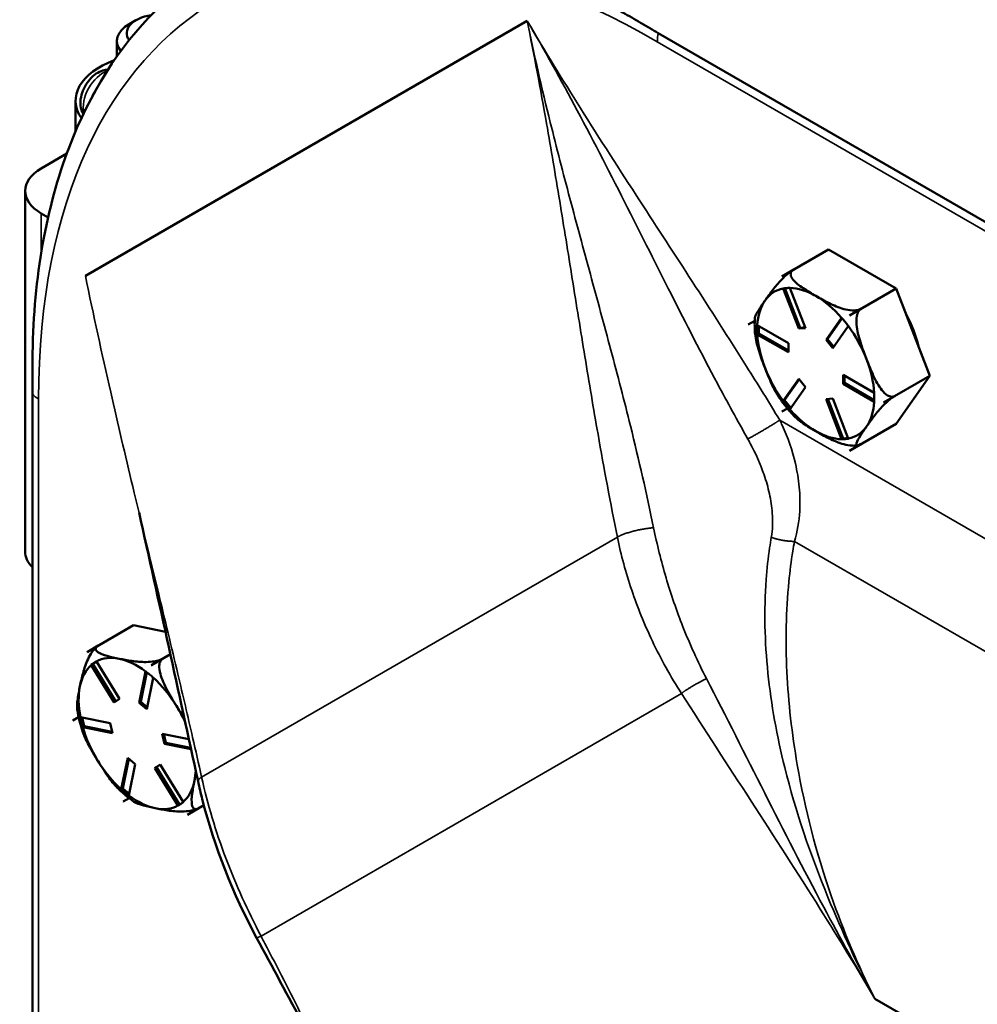
# Model space of a CAD drawing. Units: inches. Extents: x 1 to 162, y 1 to 125.
# Drawn here: x 136 to 140, y 116 to 119 of the extents above; entities that cross this region are included whole.
import ezdxf

# ---------------------------------------------------------------- set-up
doc = ezdxf.new("R2010")
doc.units = ezdxf.units.IN
doc.header["$LTSCALE"] = 7.407407
doc.header["$MEASUREMENT"] = 0
doc.layers.add('Visible (ANSI)', color=7, linetype='Continuous', lineweight=50)
doc.layers.add('Visible Narrow (ANSI)', color=7, linetype='Continuous', lineweight=35)

msp = doc.modelspace()

# ---------------------------------------------------------------- linework, layer by layer
at = {"layer": 'Visible (ANSI)'}
for p, q in [((136.563, 118.1362), (138.0445, 118.9916)), ((136.7325, 118.9933), (136.7094, 118.9799)), ((148.1346, 113.3783), (138.484, 118.95)), ((136.6687, 118.8719), (136.6687, 118.9232)), ((136.5298, 118.7231), (136.5298, 118.6204)), ((136.5003, 118.5457), (136.4147, 118.4963)), ((136.3605, 118.4207), (136.3605, 117.2111)), ((136.4147, 118.3451), (136.4377, 118.3318)), ((138.8991, 118.1337), (139.0552, 118.2239)), ((139.282, 118.0929), (139.0552, 118.2239)), ((138.8991, 118.1337), (138.9373, 118.1558)), ((138.8991, 118.1337), (138.8991, 118.1337)), ((138.8991, 118.1337), (138.8991, 118.1337)), ((138.9553, 117.9586), (138.9031, 118.093)), ((138.9091, 118.0941), (138.9605, 117.9616)), ((138.9258, 118.095), (138.978, 117.9606)), ((139.1259, 118.0028), (139.282, 118.0929)), ((139.3954, 117.8006), (139.282, 118.0929)), ((139.1259, 118.0028), (139.1641, 118.0248)), ((139.164, 118.0248), (139.1259, 118.0028)), ((138.7857, 117.9724), (138.8079, 117.9853)), ((138.8079, 117.9852), (138.7857, 117.9724)), ((139.047, 117.9208), (139.0991, 117.995)), ((139.1011, 117.9933), (139.0522, 117.9238)), ((139.1259, 118.0028), (139.1259, 118.0028)), ((139.1259, 118.0028), (139.1259, 118.0028)), ((138.7857, 117.9724), (138.7857, 117.9724)), ((138.7857, 117.9724), (138.7857, 117.9724)), ((138.8162, 117.9398), (138.8213, 117.9428)), ((138.8165, 117.9697), (138.9208, 117.9095)), ((138.8213, 117.967), (138.8213, 117.9428)), ((138.8213, 117.9428), (138.9208, 117.8853)), ((138.9553, 117.9586), (138.9605, 117.9616)), ((138.978, 117.9606), (138.9553, 117.9586)), ((138.9605, 117.9616), (138.977, 117.9631)), ((139.1218, 117.9668), (139.0696, 117.8926)), ((138.9208, 117.8793), (138.8165, 117.9395)), ((138.9208, 117.9095), (138.9208, 117.8793)), ((139.047, 117.9208), (139.0522, 117.9238)), ((139.0696, 117.8926), (139.047, 117.9208)), ((139.0522, 117.9238), (139.0732, 117.8976)), ((138.9031, 117.7162), (138.9553, 117.7904)), ((138.957, 117.7883), (138.9082, 117.7189)), ((138.9553, 117.7904), (138.978, 117.7622)), ((139.1041, 117.8037), (139.2085, 117.7434)), ((139.1041, 117.7734), (139.1041, 117.8037)), ((139.1094, 117.8006), (139.1094, 117.7764)), ((139.2393, 117.7105), (139.3954, 117.8006)), ((139.282, 117.6393), (139.3954, 117.8006)), ((138.978, 117.7622), (138.9258, 117.6879)), ((139.1041, 117.7734), (139.1094, 117.7764)), ((139.2085, 117.7132), (139.1041, 117.7734)), ((139.1094, 117.7764), (139.2089, 117.719)), ((136.3849, 117.7381), (136.3849, 96.9176)), ((138.903, 117.7159), (138.9082, 117.7189)), ((138.9082, 117.7189), (138.9292, 117.6927)), ((139.047, 117.7223), (139.0696, 117.7244)), ((139.0991, 117.5879), (139.047, 117.7223)), ((139.0532, 117.7229), (139.1046, 117.5904)), ((139.0696, 117.7244), (139.1218, 117.5899)), ((139.2393, 117.7105), (139.2774, 117.7326)), ((139.2774, 117.7326), (139.2393, 117.7105)), ((139.2393, 117.7105), (139.2393, 117.7105)), ((139.2393, 117.7105), (139.2393, 117.7105)), ((138.9174, 117.6907), (138.8991, 117.6801)), ((138.8991, 117.6801), (138.9174, 117.6907)), ((138.8991, 117.6801), (138.8991, 117.6801)), ((138.8991, 117.6801), (138.8991, 117.6801)), ((139.1259, 117.5492), (139.282, 117.6393)), ((139.0994, 117.5874), (139.1046, 117.5904)), ((139.1046, 117.5904), (139.1211, 117.5918)), ((139.1641, 117.5712), (139.1259, 117.5492)), ((139.1259, 117.5492), (139.1631, 117.5707)), ((139.1259, 117.5492), (139.1259, 117.5492)), ((139.1259, 117.5492), (139.1259, 117.5492)), ((136.5682, 116.8733), (136.7243, 116.9634)), ((136.8313, 116.9417), (136.7243, 116.9634)), ((136.5682, 116.8733), (136.6064, 116.8954)), ((136.6061, 116.8952), (136.5682, 116.8733)), ((136.5682, 116.8733), (136.5682, 116.8733)), ((136.5682, 116.8733), (136.5682, 116.8733)), ((136.784, 116.8295), (136.8479, 116.8664)), ((136.5821, 116.8307), (136.5872, 116.8337)), ((136.6598, 116.7047), (136.5823, 116.8301)), ((136.5998, 116.8425), (136.5872, 116.8337)), ((136.5872, 116.8337), (136.6647, 116.7082)), ((136.5999, 116.8424), (136.6773, 116.717)), ((136.8221, 116.8515), (136.7839, 116.8295)), ((136.7839, 116.8295), (136.784, 116.8295)), ((136.784, 116.8295), (136.8222, 116.8515)), ((136.784, 116.8295), (136.784, 116.8295)), ((136.743, 116.7037), (136.7647, 116.8089)), ((136.7688, 116.8062), (136.7482, 116.7067)), ((136.7903, 116.7878), (136.7686, 116.6826)), ((136.6773, 116.717), (136.6598, 116.7047)), ((136.743, 116.7037), (136.7482, 116.7067)), ((136.7686, 116.6826), (136.743, 116.7037)), ((136.7482, 116.7067), (136.7699, 116.6889)), ((136.5403, 116.6557), (136.5209, 116.6445)), ((136.5209, 116.6445), (136.5402, 116.6557)), ((136.5462, 116.6553), (136.6454, 116.6351)), ((136.552, 116.6541), (136.5591, 116.625)), ((136.5209, 116.6445), (136.5209, 116.6445)), ((136.5209, 116.6445), (136.5209, 116.6445)), ((136.5539, 116.622), (136.5591, 116.625)), ((136.6535, 116.6017), (136.5542, 116.6219)), ((136.5591, 116.625), (136.6524, 116.606)), ((136.6454, 116.6351), (136.6535, 116.6017)), ((136.8198, 116.5997), (136.9102, 116.5813)), ((136.8279, 116.5663), (136.8198, 116.5997)), ((136.8261, 116.5984), (136.8331, 116.5693)), ((136.8279, 116.5663), (136.8331, 116.5693)), ((136.9174, 116.5481), (136.8279, 116.5663)), ((136.8331, 116.5693), (136.9165, 116.5523)), ((136.6829, 116.4135), (136.7047, 116.5188)), ((136.7086, 116.5155), (136.6881, 116.4161)), ((136.7047, 116.5188), (136.7303, 116.4977)), ((136.7303, 116.4977), (136.7085, 116.3924)), ((136.7959, 116.4843), (136.8135, 116.4967)), ((136.8138, 116.4962), (136.8012, 116.4874)), ((136.8135, 116.4967), (136.8909, 116.3713)), ((136.7959, 116.4843), (136.8012, 116.4874)), ((136.8734, 116.3589), (136.7959, 116.4843)), ((136.8012, 116.4874), (136.8787, 116.3619)), ((136.6829, 116.4132), (136.6881, 116.4161)), ((136.6881, 116.4161), (136.7097, 116.3983)), ((136.6893, 116.3719), (136.7094, 116.3835)), ((136.7094, 116.3835), (136.6893, 116.3719)), ((136.6893, 116.3719), (136.6893, 116.3719)), ((136.6893, 116.3719), (136.6893, 116.3719)), ((136.9051, 116.3281), (136.9601, 116.3598)), ((136.9432, 116.3501), (136.9051, 116.3281)), ((136.9051, 116.3281), (136.9051, 116.3281)), ((136.9051, 116.3281), (136.9051, 116.3281)), ((139.2108, 115.7109), (140.7694, 114.8111))]:
    msp.add_line(p, q, dxfattribs=at)
for centre, major_axis, start_param, end_param in [((136.8076, 118.9499), (-0.1062, 0), 4.945967, 6.678072), ((136.8076, 118.9232), (-0.1389, 0), 5.497787, 6.715438), ((136.8076, 118.7231), (-0.2778, 0), 5.274394, 6.65953), ((136.5457, 118.4207), (-0.1852, 0), 5.497787, 7.068583), ((139.0125, 117.8415), (-0.1604, 0.2778), 6.021335, 6.021437), ((139.0125, 117.8415), (-0.1389, 0.2406), 6.088102, 6.544985), ((139.0125, 117.8415), (-0.1389, 0.2406), 5.497787, 5.95467), ((139.0125, 117.8415), (-0.1389, 0.2406), 0.261799, 0.718682), ((139.0125, 117.8415), (-0.1389, 0.2406), 5.040905, 5.497787), ((139.0125, 117.8415), (0.1604, -0.2778), 1.832545, 1.832647), ((139.1817, 117.9391), (-0.1296, 0.2245), 4.22142, 4.679759), ((139.0125, 117.8415), (-0.1604, 0.2778), 0.785347, 0.785449), ((139.0125, 117.8415), (-0.1389, 0.2406), 4.45059, 4.907472), ((139.0125, 117.8415), (0.1389, -0.2406), 3.993707, 4.45059), ((139.0125, 117.8415), (-0.1389, 0.2406), 3.993707, 4.45059), ((139.0125, 117.8415), (0.1389, -0.2406), 4.45059, 4.907472), ((139.0125, 117.8415), (0.1389, -0.2406), 0.261799, 0.718682), ((139.0125, 117.8415), (0.1604, -0.2778), 0.785347, 0.785449), ((139.0125, 117.8415), (-0.1604, 0.2778), 1.832545, 1.832647), ((139.0125, 117.8415), (0.1389, -0.2406), 5.040905, 5.497787), ((139.0125, 117.8415), (0.1389, -0.2406), 5.497787, 5.95467), ((139.0125, 117.8415), (0.1389, -0.2406), 6.088102, 6.544985), ((139.0125, 117.8415), (0.1604, -0.2778), 6.021335, 6.021437), ((136.5457, 117.2111), (-0.1852, 0), 0, 0.51917), ((136.7366, 116.6007), (-0.1604, 0.2778), 0.05153, 0.051632), ((136.7366, 116.6007), (-0.1389, 0.2406), 5.811167, 6.26805), ((136.7366, 116.6007), (-0.1389, 0.2406), 0.118297, 0.57518), ((136.7366, 116.6007), (-0.1389, 0.2406), 5.354285, 5.811167), ((136.7366, 116.6007), (0.1604, -0.2778), 2.145925, 2.146027), ((136.7366, 116.6007), (-0.1389, 0.2406), 4.76397, 5.220852), ((136.7366, 116.6007), (0.1389, -0.2406), 3.716772, 4.173655), ((136.7366, 116.6007), (-0.1389, 0.2406), 4.532125, 4.76397), ((136.7366, 116.6007), (-0.1604, 0.2778), 1.098728, 1.098829), ((136.7366, 116.6007), (0.1389, -0.2406), 4.307087, 4.76397), ((136.7366, 116.6007), (0.1389, -0.2406), 4.76397, 5.220852), ((136.7366, 116.6007), (-0.1389, 0.2406), 3.716772, 3.880529), ((136.7366, 116.6007), (0.1389, -0.2406), 0.118297, 0.57518), ((136.7366, 116.6007), (0.1389, -0.2406), 5.354285, 5.811167), ((136.7366, 116.6007), (-0.1604, 0.2778), 2.145925, 2.146027), ((136.7366, 116.6007), (0.1389, -0.2406), 5.811167, 6.26805), ((136.7366, 116.6007), (0.1604, -0.2778), 0.05153, 0.051632)]:
    msp.add_ellipse(centre, major_axis=major_axis, ratio=0.57735, start_param=start_param, end_param=end_param, dxfattribs=at)
for points, knots in [([(138.3657, 119.0194), (138.2112, 119.1116), (138.0581, 119.1825), (137.6799, 119.3034), (137.4638, 119.3207), (137.177, 119.2599), (137.0909, 119.228), (136.9337, 119.1414), (136.8623, 119.0879), (136.6762, 118.9048), (136.5781, 118.7501), (136.4312, 118.3649), (136.3893, 118.1312), (136.3858, 117.8763)], [-15.696192, -15.696192, -15.696192, -15.696192, -13.406665, -13.406665, -9.888173, -9.888173, -8.250672, -8.250672, -6.685574, -6.685574, -3.773308, -3.773308, -0.579277, -0.579277, -0.579277, -0.579277]), ([(138.484, 118.95), (138.4748, 118.9553), (138.4657, 118.9607), (138.446, 118.9721), (138.4355, 118.9782), (138.4053, 118.9959), (138.3853, 119.0077), (138.3657, 119.0194)], [-0.6268296, -0.6268296, -0.6268296, -0.6268296, -0.4931293, -0.4931293, -0.3392063, -0.3392063, -0.049898, -0.049898, -0.049898, -0.049898]), ([(136.6387, 118.8275), (136.6327, 118.8273), (136.6269, 118.8263), (136.6134, 118.8222), (136.6061, 118.8185), (136.5912, 118.8085), (136.584, 118.8019), (136.5711, 118.7869), (136.5654, 118.7786), (136.556, 118.7611), (136.5523, 118.7518), (136.5472, 118.7328), (136.5458, 118.7231), (136.5463, 118.7038), (136.548, 118.6943), (136.5533, 118.6828), (136.5545, 118.6805), (136.5559, 118.6783)], [4.26429, 4.26429, 4.26429, 4.26429, 4.477774, 4.477774, 4.796547, 4.796547, 5.174024, 5.174024, 5.554358, 5.554358, 5.93127, 5.93127, 6.313422, 6.313422, 6.67837, 6.67837, 6.770055, 6.770055, 6.770055, 6.770055]), ([(138.8424, 118.0531), (138.8492, 118.0627), (138.8568, 118.0735), (138.8739, 118.0957), (138.8832, 118.1073), (138.8995, 118.1247), (138.9065, 118.1317), (138.9173, 118.1413), (138.9225, 118.1456), (138.9299, 118.1511), (138.9334, 118.1535), (138.9363, 118.1552)], [1.1821674, 1.1821674, 1.1821674, 1.1821674, 1.3795616, 1.3795616, 1.5769558, 1.5769558, 1.6715101, 1.6715101, 1.7294018, 1.7294018, 1.7687145, 1.7687145, 1.7687145, 1.7687145]), ([(138.9373, 118.1558), (138.9342, 118.154), (138.9316, 118.1515), (138.9284, 118.1461), (138.928, 118.1422), (138.9292, 118.1337), (138.9327, 118.1276), (138.9447, 118.1128), (138.9571, 118.1032), (138.9842, 118.0848), (138.9989, 118.0761), (139.0125, 118.0683)], [0.5910837, 0.5910837, 0.5910837, 0.5910837, 0.634933, 0.634933, 0.6928248, 0.6928248, 0.787379, 0.787379, 0.9847732, 0.9847732, 1.1821674, 1.1821674, 1.1821674, 1.1821674]), ([(138.8086, 117.995), (138.8086, 117.9959), (138.8088, 117.9968), (138.8108, 118.0042), (138.816, 118.0134), (138.8284, 118.033), (138.8356, 118.0434), (138.8424, 118.0531)], [0.7565488, 0.7565488, 0.7565488, 0.7565488, 0.787379, 0.787379, 0.9847732, 0.9847732, 1.1821674, 1.1821674, 1.1821674, 1.1821674]), ([(139.0125, 118.0683), (139.026, 118.0604), (139.0412, 118.052), (139.0729, 118.0363), (139.0896, 118.0291), (139.1153, 118.0222), (139.1258, 118.0202), (139.1405, 118.0195), (139.1473, 118.0198), (139.1566, 118.0216), (139.161, 118.0231), (139.164, 118.0248)], [1.1821674, 1.1821674, 1.1821674, 1.1821674, 1.3795616, 1.3795616, 1.5769558, 1.5769558, 1.6715101, 1.6715101, 1.7294018, 1.7294018, 1.7732511, 1.7732511, 1.7732511, 1.7732511]), ([(139.1641, 118.0248), (139.161, 118.0231), (139.158, 118.0199), (139.1533, 118.0123), (139.1512, 118.0062), (139.1485, 117.992), (139.1485, 117.981), (139.151, 117.9527), (139.1562, 117.9328), (139.1686, 117.8935), (139.1758, 117.8741), (139.1826, 117.8567)], [0.5910837, 0.5910837, 0.5910837, 0.5910837, 0.634933, 0.634933, 0.6928248, 0.6928248, 0.787379, 0.787379, 0.9847732, 0.9847732, 1.1821674, 1.1821674, 1.1821674, 1.1821674]), ([(138.8085, 117.9949), (138.8082, 117.9914), (138.808, 117.9878), (138.8077, 117.9807), (138.8076, 117.9771), (138.8076, 117.9698), (138.8077, 117.9662), (138.8079, 117.9589), (138.808, 117.9552), (138.8085, 117.9479), (138.8088, 117.9442), (138.8092, 117.9405)], [2.5297386, 2.5297386, 2.5297386, 2.5297386, 2.5708172, 2.5708172, 2.6118958, 2.6118958, 2.6529744, 2.6529744, 2.694053, 2.694053, 2.7351316, 2.7351316, 2.7351316, 2.7351316]), ([(138.8424, 117.8263), (138.8356, 117.8438), (138.8284, 117.8631), (138.8161, 117.902), (138.811, 117.9216), (138.8092, 117.9405)], [1.1821674, 1.1821674, 1.1821674, 1.1821674, 1.3795616, 1.3795616, 1.5736124, 1.5736124, 1.5736124, 1.5736124]), ([(136.3858, 117.8763), (136.3857, 117.8672), (136.3856, 117.8581), (136.3852, 117.8274), (136.3851, 117.8054), (136.3849, 117.7686), (136.3849, 117.7533), (136.3849, 117.7381)], [-0.5761679, -0.5761679, -0.5761679, -0.5761679, -0.4630168, -0.4630168, -0.1910313, -0.1910313, 0, 0, 0, 0]), ([(139.1826, 117.8567), (139.1894, 117.8392), (139.197, 117.8201), (139.2141, 117.7835), (139.2234, 117.766), (139.2398, 117.7457), (139.2467, 117.7387), (139.2575, 117.7323), (139.2627, 117.7303), (139.2705, 117.73), (139.2744, 117.7308), (139.2774, 117.7326)], [1.1821674, 1.1821674, 1.1821674, 1.1821674, 1.3795616, 1.3795616, 1.5769558, 1.5769558, 1.6715101, 1.6715101, 1.7294018, 1.7294018, 1.7732511, 1.7732511, 1.7732511, 1.7732511]), ([(138.8862, 117.733), (138.8786, 117.7445), (138.8717, 117.7577), (138.8568, 117.7897), (138.8492, 117.8088), (138.8424, 117.8263)], [0.8373637, 0.8373637, 0.8373637, 0.8373637, 0.9847732, 0.9847732, 1.1821674, 1.1821674, 1.1821674, 1.1821674]), ([(138.8862, 117.733), (138.8895, 117.728), (138.8929, 117.7231), (138.8998, 117.7134), (138.9033, 117.7086), (138.9105, 117.6993), (138.9142, 117.6947), (138.9216, 117.6856), (138.9254, 117.6812), (138.9332, 117.6725), (138.9371, 117.6682), (138.9411, 117.6641)], [3.5071904, 3.5071904, 3.5071904, 3.5071904, 3.5675029, 3.5675029, 3.6278153, 3.6278153, 3.6881278, 3.6881278, 3.7484403, 3.7484403, 3.8087527, 3.8087527, 3.8087527, 3.8087527]), ([(139.2774, 117.7326), (139.2744, 117.7308), (139.2705, 117.7282), (139.2627, 117.7223), (139.2575, 117.718), (139.2467, 117.7084), (139.2398, 117.7015), (139.2234, 117.6841), (139.2141, 117.6725), (139.197, 117.6502), (139.1894, 117.6395), (139.1826, 117.6299)], [0.5910837, 0.5910837, 0.5910837, 0.5910837, 0.634933, 0.634933, 0.6928248, 0.6928248, 0.787379, 0.787379, 0.9847732, 0.9847732, 1.1821674, 1.1821674, 1.1821674, 1.1821674]), ([(139.0125, 117.6147), (138.9989, 117.6225), (138.9842, 117.6312), (138.9594, 117.648), (138.949, 117.6559), (138.9411, 117.6641)], [1.1821674, 1.1821674, 1.1821674, 1.1821674, 1.3795616, 1.3795616, 1.542985, 1.542985, 1.542985, 1.542985]), ([(139.144, 117.5662), (139.1409, 117.566), (139.1378, 117.566), (139.1258, 117.5666), (139.1153, 117.5686), (139.0896, 117.5755), (139.0729, 117.5827), (139.0412, 117.5984), (139.026, 117.6068), (139.0125, 117.6147)], [0.6633872, 0.6633872, 0.6633872, 0.6633872, 0.6928248, 0.6928248, 0.787379, 0.787379, 0.9847732, 0.9847732, 1.1821674, 1.1821674, 1.1821674, 1.1821674]), ([(139.1826, 117.6299), (139.1758, 117.6202), (139.1686, 117.6097), (139.1562, 117.5901), (139.151, 117.581), (139.1485, 117.5716), (139.1485, 117.5686), (139.1512, 117.5668), (139.1533, 117.5667), (139.158, 117.5681), (139.161, 117.5695), (139.1641, 117.5712)], [1.1821674, 1.1821674, 1.1821674, 1.1821674, 1.3795616, 1.3795616, 1.5769558, 1.5769558, 1.6715101, 1.6715101, 1.7294018, 1.7294018, 1.7732511, 1.7732511, 1.7732511, 1.7732511]), ([(139.144, 117.5661), (139.1447, 117.5662), (139.1453, 117.5662), (139.1466, 117.5663), (139.1472, 117.5664), (139.1485, 117.5665), (139.1491, 117.5665), (139.1503, 117.5666), (139.151, 117.5667), (139.1522, 117.5668), (139.1529, 117.5669), (139.1535, 117.567)], [4.69069025, 4.69069025, 4.69069025, 4.69069025, 4.69836056, 4.69836056, 4.70603087, 4.70603087, 4.71370117, 4.71370117, 4.72137148, 4.72137148, 4.72904179, 4.72904179, 4.72904179, 4.72904179]), ([(136.5445, 116.7589), (136.5474, 116.7726), (136.5507, 116.7878), (136.5592, 116.8188), (136.5643, 116.8347), (136.5751, 116.8577), (136.5801, 116.8667), (136.5885, 116.8787), (136.5928, 116.884), (136.5988, 116.8898), (136.6012, 116.8918), (136.6034, 116.8934)], [1.1821674, 1.1821674, 1.1821674, 1.1821674, 1.3795616, 1.3795616, 1.5769558, 1.5769558, 1.6715101, 1.6715101, 1.7294018, 1.7294018, 1.7597186, 1.7597186, 1.7597186, 1.7597186]), ([(136.6064, 116.8954), (136.6034, 116.8936), (136.6007, 116.8914), (136.5974, 116.8872), (136.5967, 116.8845), (136.5976, 116.8791), (136.6008, 116.8757), (136.6118, 116.8681), (136.6235, 116.8641), (136.6492, 116.857), (136.6632, 116.854), (136.6761, 116.8514)], [0.5910837, 0.5910837, 0.5910837, 0.5910837, 0.634933, 0.634933, 0.6928248, 0.6928248, 0.787379, 0.787379, 0.9847732, 0.9847732, 1.1821674, 1.1821674, 1.1821674, 1.1821674]), ([(136.6038, 116.8937), (136.6038, 116.8937), (136.6037, 116.8937), (136.6037, 116.8936), (136.6037, 116.8936), (136.6036, 116.8936), (136.6036, 116.8936), (136.6036, 116.8935), (136.6035, 116.8935), (136.6035, 116.8935), (136.6035, 116.8935), (136.6034, 116.8935)], [2.617174677, 2.617174677, 2.617174677, 2.617174677, 2.617512722, 2.617512722, 2.617850767, 2.617850767, 2.618188812, 2.618188812, 2.618526857, 2.618526857, 2.618864902, 2.618864902, 2.618864902, 2.618864902]), ([(136.6761, 116.8514), (136.689, 116.8488), (136.7034, 116.846), (136.7337, 116.8417), (136.7497, 116.8401), (136.7745, 116.8404), (136.7846, 116.8411), (136.799, 116.8434), (136.8056, 116.8449), (136.8148, 116.8479), (136.8191, 116.8498), (136.8221, 116.8515)], [1.1821674, 1.1821674, 1.1821674, 1.1821674, 1.3795616, 1.3795616, 1.5769558, 1.5769558, 1.6715101, 1.6715101, 1.7294018, 1.7294018, 1.7732511, 1.7732511, 1.7732511, 1.7732511]), ([(136.8222, 116.8515), (136.8191, 116.8498), (136.8163, 116.8467), (136.8123, 116.8394), (136.811, 116.8335), (136.8102, 116.82), (136.8119, 116.8096), (136.819, 116.7829), (136.8277, 116.7643), (136.8473, 116.7275), (136.8581, 116.7095), (136.8682, 116.6932)], [0.5910837, 0.5910837, 0.5910837, 0.5910837, 0.634933, 0.634933, 0.6928248, 0.6928248, 0.787379, 0.787379, 0.9847732, 0.9847732, 1.1821674, 1.1821674, 1.1821674, 1.1821674]), ([(136.5357, 116.6804), (136.5342, 116.6903), (136.5351, 116.7029), (136.5388, 116.7303), (136.5417, 116.7452), (136.5445, 116.7589)], [0.8006025, 0.8006025, 0.8006025, 0.8006025, 0.9847732, 0.9847732, 1.1821674, 1.1821674, 1.1821674, 1.1821674]), ([(136.5357, 116.6804), (136.5365, 116.6754), (136.5373, 116.6704), (136.5392, 116.6604), (136.5403, 116.6553), (136.5426, 116.6452), (136.5439, 116.6402), (136.5466, 116.6301), (136.5481, 116.625), (136.5512, 116.615), (136.5528, 116.6099), (136.5545, 116.6049)], [3.5397066, 3.5397066, 3.5397066, 3.5397066, 3.5946466, 3.5946466, 3.6495866, 3.6495866, 3.7045266, 3.7045266, 3.7594666, 3.7594666, 3.8144066, 3.8144066, 3.8144066, 3.8144066]), ([(136.6051, 116.5082), (136.595, 116.5245), (136.5842, 116.5426), (136.5666, 116.5756), (136.5595, 116.5904), (136.5545, 116.6049)], [1.1821674, 1.1821674, 1.1821674, 1.1821674, 1.3795616, 1.3795616, 1.5366599, 1.5366599, 1.5366599, 1.5366599]), ([(136.671, 116.4175), (136.6595, 116.429), (136.6487, 116.4428), (136.6265, 116.4741), (136.6152, 116.4919), (136.6051, 116.5082)], [0.8188129, 0.8188129, 0.8188129, 0.8188129, 0.9847732, 0.9847732, 1.1821674, 1.1821674, 1.1821674, 1.1821674]), ([(136.9287, 116.4425), (136.9259, 116.4288), (136.923, 116.4139), (136.9192, 116.3855), (136.9183, 116.3721), (136.9212, 116.357), (136.9233, 116.352), (136.9283, 116.3478), (136.9313, 116.3467), (136.9369, 116.3472), (136.9402, 116.3484), (136.9432, 116.3501)], [1.1821674, 1.1821674, 1.1821674, 1.1821674, 1.3795616, 1.3795616, 1.5769558, 1.5769558, 1.6715101, 1.6715101, 1.7294018, 1.7294018, 1.7732511, 1.7732511, 1.7732511, 1.7732511]), ([(137.1372, 115.9153), (137.058, 116.0622), (136.995, 116.2209), (136.9499, 116.3999), (136.9452, 116.42), (136.9408, 116.4401)], [0, 0, 0, 0, 1.717566, 1.717566, 1.934393, 1.934393, 1.934393, 1.934393]), ([(136.671, 116.4175), (136.6745, 116.414), (136.6779, 116.4107), (136.685, 116.4041), (136.6885, 116.4009), (136.6957, 116.3946), (136.6994, 116.3915), (136.7067, 116.3856), (136.7104, 116.3827), (136.7179, 116.3771), (136.7217, 116.3744), (136.7255, 116.3718)], [4.5710768, 4.5710768, 4.5710768, 4.5710768, 4.6222284, 4.6222284, 4.67338, 4.67338, 4.7245316, 4.7245316, 4.7756832, 4.7756832, 4.8268348, 4.8268348, 4.8268348, 4.8268348]), ([(136.7972, 116.35), (136.7843, 116.3526), (136.7703, 116.3556), (136.7447, 116.3626), (136.7329, 116.3667), (136.7255, 116.3718)], [1.1821674, 1.1821674, 1.1821674, 1.1821674, 1.3795616, 1.3795616, 1.5768433, 1.5768433, 1.5768433, 1.5768433]), ([(136.9429, 116.3499), (136.9399, 116.3482), (136.9357, 116.3465), (136.9267, 116.3435), (136.9201, 116.342), (136.9057, 116.3397), (136.8956, 116.339), (136.8708, 116.3387), (136.8548, 116.3403), (136.8245, 116.3446), (136.8101, 116.3474), (136.7972, 116.35)], [0.5926268, 0.5926268, 0.5926268, 0.5926268, 0.634933, 0.634933, 0.6928248, 0.6928248, 0.787379, 0.787379, 0.9847732, 0.9847732, 1.1821674, 1.1821674, 1.1821674, 1.1821674])]:
    msp.add_open_spline(points, degree=3, knots=knots, dxfattribs=at)
for points in [[(138.9143, 118.0946), (138.9106, 118.0943), (138.9068, 118.0939), (138.903, 118.0936)], [(138.903, 118.0936), (138.9031, 118.0934), (138.9031, 118.0932), (138.9031, 118.093)], [(138.9257, 118.0957), (138.9218, 118.0953), (138.9179, 118.0949), (138.9143, 118.0946)], [(138.9258, 118.095), (138.9258, 118.0952), (138.9257, 118.0954), (138.9257, 118.0957)], [(139.0994, 117.9953), (139.0993, 117.9952), (139.0992, 117.9951), (139.0991, 117.995)], [(139.1107, 117.9812), (139.107, 117.9858), (139.1032, 117.9905), (139.0994, 117.9953)], [(139.1221, 117.9671), (139.1182, 117.9719), (139.1144, 117.9766), (139.1107, 117.9812)], [(138.8162, 117.97), (138.8161, 117.9648), (138.8161, 117.9598), (138.8161, 117.9549)], [(138.8161, 117.9549), (138.8161, 117.95), (138.8161, 117.9449), (138.8162, 117.9398)], [(138.8165, 117.9697), (138.8164, 117.9698), (138.8163, 117.9699), (138.8162, 117.97)], [(139.1218, 117.9668), (139.1219, 117.9669), (139.122, 117.967), (139.1221, 117.9671)], [(138.8162, 117.9398), (138.8163, 117.9397), (138.8164, 117.9396), (138.8165, 117.9395)], [(138.9031, 117.7162), (138.9031, 117.7161), (138.9031, 117.716), (138.903, 117.7159)], [(138.903, 117.7159), (138.9068, 117.7111), (138.9106, 117.7063), (138.9143, 117.7017)], [(139.209, 117.7432), (139.2088, 117.7433), (139.2086, 117.7434), (139.2085, 117.7434)], [(139.2085, 117.7132), (139.2086, 117.7131), (139.2088, 117.7131), (139.209, 117.713)], [(139.2089, 117.7281), (139.2089, 117.733), (139.2089, 117.738), (139.209, 117.7432)], [(139.209, 117.713), (139.2089, 117.7181), (139.2089, 117.7232), (139.2089, 117.7281)], [(138.9143, 117.7017), (138.9179, 117.6972), (138.9218, 117.6925), (138.9257, 117.6877)], [(138.9257, 117.6877), (138.9257, 117.6878), (138.9258, 117.6879), (138.9258, 117.6879)], [(139.0991, 117.5879), (139.0992, 117.5877), (139.0993, 117.5876), (139.0994, 117.5874)], [(139.0994, 117.5874), (139.1032, 117.5877), (139.107, 117.588), (139.1107, 117.5883)], [(139.1107, 117.5883), (139.1144, 117.5887), (139.1182, 117.589), (139.1221, 117.5894)], [(139.1221, 117.5894), (139.122, 117.5896), (139.1219, 117.5898), (139.1218, 117.5899)], [(136.9408, 116.4401), (136.8757, 116.7411), (136.8096, 117.0418), (136.7426, 117.3421)], [(136.5908, 116.8368), (136.5879, 116.8348), (136.585, 116.8328), (136.5821, 116.8307)], [(136.5821, 116.8307), (136.5822, 116.8305), (136.5822, 116.8303), (136.5823, 116.8301)], [(136.5996, 116.843), (136.5966, 116.8409), (136.5936, 116.8388), (136.5908, 116.8368)], [(136.5999, 116.8424), (136.5998, 116.8426), (136.5997, 116.8428), (136.5996, 116.843)], [(136.7649, 116.8094), (136.7649, 116.8093), (136.7648, 116.8091), (136.7647, 116.8089)], [(136.7776, 116.7988), (136.7735, 116.8023), (136.7692, 116.8058), (136.7649, 116.8094)], [(136.7905, 116.7883), (136.7861, 116.7919), (136.7818, 116.7954), (136.7776, 116.7988)], [(136.7903, 116.7878), (136.7904, 116.788), (136.7905, 116.7882), (136.7905, 116.7883)], [(136.8682, 116.6932), (136.8763, 116.68), (136.8853, 116.6658), (136.8948, 116.6519)], [(136.5458, 116.6554), (136.5472, 116.6497), (136.5485, 116.6441), (136.5498, 116.6387)], [(136.5462, 116.6553), (136.5461, 116.6553), (136.546, 116.6554), (136.5458, 116.6554)], [(136.5498, 116.6387), (136.5511, 116.6332), (136.5525, 116.6277), (136.5539, 116.622)], [(136.5539, 116.622), (136.554, 116.6219), (136.5541, 116.6219), (136.5542, 116.6219)], [(136.9346, 116.4689), (136.9324, 116.4597), (136.9305, 116.4508), (136.9287, 116.4425)], [(136.6829, 116.4135), (136.6829, 116.4134), (136.6829, 116.4133), (136.6829, 116.4132)], [(136.6829, 116.4132), (136.6872, 116.4095), (136.6915, 116.406), (136.6956, 116.4025)], [(136.6956, 116.4025), (136.6998, 116.3991), (136.7041, 116.3956), (136.7086, 116.3921)], [(136.7086, 116.3921), (136.7086, 116.3922), (136.7085, 116.3923), (136.7085, 116.3924)], [(136.8734, 116.3589), (136.8735, 116.3588), (136.8737, 116.3586), (136.8738, 116.3585)], [(136.8738, 116.3585), (136.8768, 116.3605), (136.8797, 116.3626), (136.8825, 116.3646)], [(136.8825, 116.3646), (136.8853, 116.3666), (136.8883, 116.3687), (136.8914, 116.3708)], [(136.8914, 116.3708), (136.8912, 116.371), (136.8911, 116.3711), (136.8909, 116.3713)], [(137.4534, 115.3248), (137.3486, 115.522), (137.2432, 115.7188), (137.1372, 115.9153)]]:
    msp.add_open_spline(points, degree=3, dxfattribs=at)
at = {"layer": 'Visible Narrow (ANSI)'}
for p, q in [((138.4811, 118.9212), (148.1317, 113.3494)), ((136.4147, 118.3451), (136.4147, 118.2138)), ((136.4056, 96.9023), (136.4056, 117.7229)), ((147.7211, 112.5542), (138.8918, 117.6518)), ((138.3472, 117.2595), (136.9525, 116.4542)), ((138.9411, 117.2451), (141.135, 115.9784)), ((137.1519, 115.9209), (138.562, 116.735))]:
    msp.add_line(p, q, dxfattribs=at)
for centre, major_axis, ratio, start_param, end_param in [((138.4837, 116.5202), (-1.4703, 2.5466), 0.576647, 5.498396, 7.067974), ((138.5794, 118.9779), (0.0694, 0.1203), 0.57735, 2.113745, 2.356194), ((136.621, 118.7401), (0.0463, 0.0802), 0.57735, 0.564744, 2.636776), ((136.6406, 118.7288), (-0.0463, -0.0802), 0.57735, 4.520554, 4.970074), ((136.5038, 117.7796), (0.1389, 0), 0.57735, 3.684541, 3.926991)]:
    msp.add_ellipse(centre, major_axis=major_axis, ratio=ratio, start_param=start_param, end_param=end_param, dxfattribs=at)
for points, knots in [([(138.4687, 117.2906), (138.4455, 117.4047), (138.4192, 117.5186), (138.37, 117.7172), (138.3479, 117.8021), (138.3027, 117.9717), (138.2796, 118.0564), (138.2566, 118.1411), (138.2335, 118.2258), (138.2105, 118.3104), (138.1653, 118.4801), (138.1433, 118.565), (138.0941, 118.7636), (138.0677, 118.8774), (138.0445, 118.9916)], [-6.138219, -6.138219, -6.138219, -6.138219, -4.910575, -4.910575, -3.989845, -3.989845, -3.06911, -3.06911, -3.06911, -2.148374, -2.148374, -1.227644, -1.227644, 0, 0, 0, 0]), ([(138.0445, 118.9916), (138.0677, 118.8774), (138.0891, 118.7623), (138.1246, 118.5602), (138.1393, 118.4734), (138.1679, 118.2995), (138.1819, 118.2125), (138.1959, 118.1255), (138.2099, 118.0385), (138.2239, 117.9515), (138.2524, 117.7777), (138.267, 117.6908), (138.3025, 117.4887), (138.324, 117.3736), (138.3472, 117.2595)], [0, 0, 0, 0, 1.227644, 1.227644, 2.148374, 2.148374, 3.06911, 3.06911, 3.06911, 3.989845, 3.989845, 4.910575, 4.910575, 6.138219, 6.138219, 6.138219, 6.138219]), ([(138.8918, 117.6518), (138.8552, 117.7123), (138.818, 117.7724), (138.7204, 117.9277), (138.6595, 118.0225), (138.5397, 118.2072), (138.4809, 118.2972), (138.3557, 118.4903), (138.2892, 118.5935), (138.1628, 118.7946), (138.1028, 118.8925), (138.0445, 118.9916)], [6.905075, 6.905075, 6.905075, 6.905075, 7.63297, 7.63297, 8.797601, 8.797601, 9.910395, 9.910395, 11.17904, 11.17904, 12.361063, 12.361063, 12.361063, 12.361063]), ([(138.0445, 118.9916), (138.1028, 118.8925), (138.1583, 118.792), (138.2702, 118.5822), (138.3262, 118.4729), (138.4303, 118.2672), (138.4785, 118.171), (138.5781, 117.9744), (138.6296, 117.874), (138.716, 117.712), (138.7499, 117.65), (138.7847, 117.5884)], [-12.361063, -12.361063, -12.361063, -12.361063, -11.17904, -11.17904, -9.910395, -9.910395, -8.797601, -8.797601, -7.63297, -7.63297, -6.905075, -6.905075, -6.905075, -6.905075]), ([(136.9525, 116.4542), (136.9426, 116.4987), (136.9326, 116.5431), (136.9063, 116.6582), (136.8899, 116.7288), (136.8516, 116.8909), (136.8296, 116.9823), (136.7788, 117.1922), (136.75, 117.3107), (136.6965, 117.5344), (136.6718, 117.6395), (136.6182, 117.8746), (136.5897, 118.0048), (136.563, 118.1362)], [6.036155, 6.036155, 6.036155, 6.036155, 6.519564, 6.519564, 7.293019, 7.293019, 8.29851, 8.29851, 9.605648, 9.605648, 10.75842, 10.75842, 12.171372, 12.171372, 12.171372, 12.171372]), ([(138.9411, 117.2451), (138.9511, 117.2776), (138.9568, 117.3119), (138.9603, 117.3732), (138.9597, 117.4002), (138.9547, 117.4536), (138.9503, 117.48), (138.9341, 117.5506), (138.919, 117.5936), (138.8975, 117.6402), (138.8947, 117.646), (138.8918, 117.6518)], [5.6898, 5.6898, 5.6898, 5.6898, 5.988157, 5.988157, 6.219554, 6.219554, 6.450946, 6.450946, 6.847961, 6.847961, 6.905075, 6.905075, 6.905075, 6.905075]), ([(138.7847, 117.5884), (138.7874, 117.5836), (138.7901, 117.5787), (138.811, 117.5399), (138.8267, 117.5046), (138.8464, 117.4474), (138.8525, 117.426), (138.8619, 117.3831), (138.8652, 117.3614), (138.8689, 117.3122), (138.8681, 117.2847), (138.8635, 117.2585)], [-6.905075, -6.905075, -6.905075, -6.905075, -6.847961, -6.847961, -6.450946, -6.450946, -6.219554, -6.219554, -5.988157, -5.988157, -5.6898, -5.6898, -5.6898, -5.6898]), ([(138.646, 116.7847), (138.6168, 116.8413), (138.5905, 116.8994), (138.5458, 117.0126), (138.5269, 117.0676), (138.494, 117.1785), (138.4801, 117.2345), (138.4687, 117.2906)], [-8.003727, -8.003727, -8.003727, -8.003727, -7.345986, -7.345986, -6.742105, -6.742105, -6.138219, -6.138219, -6.138219, -6.138219]), ([(138.3472, 117.2595), (138.3594, 117.1996), (138.3755, 117.1402), (138.4148, 117.0236), (138.438, 116.9664), (138.4933, 116.8502), (138.526, 116.7914), (138.562, 116.735)], [6.138219, 6.138219, 6.138219, 6.138219, 6.742105, 6.742105, 7.345986, 7.345986, 8.003727, 8.003727, 8.003727, 8.003727]), ([(138.8635, 117.2585), (138.8615, 117.247), (138.8597, 117.2354), (138.8527, 117.1886), (138.8488, 117.1529), (138.8386, 117.0139), (138.8412, 116.9087), (138.8632, 116.6976), (138.8825, 116.5917), (138.9086, 116.4867), (138.9451, 116.3393), (138.9948, 116.1938), (139.1009, 115.936), (139.1541, 115.8227), (139.2108, 115.7109)], [-5.6898, -5.6898, -5.6898, -5.6898, -5.558671, -5.558671, -5.160757, -5.160757, -4.02342, -4.02342, -2.886078, -2.886078, -2.886078, -1.290189, -1.290189, 0, 0, 0, 0]), ([(139.2108, 115.7109), (139.1541, 115.8227), (139.1053, 115.9382), (139.0142, 116.2007), (138.9761, 116.3486), (138.9506, 116.4956), (138.9324, 116.6005), (138.9207, 116.705), (138.9108, 116.9106), (138.9127, 117.0119), (138.9258, 117.1446), (138.9301, 117.1786), (138.9372, 117.2231), (138.9391, 117.2341), (138.9411, 117.2451)], [0, 0, 0, 0, 1.290189, 1.290189, 2.886078, 2.886078, 2.886078, 4.02342, 4.02342, 5.160757, 5.160757, 5.558671, 5.558671, 5.6898, 5.6898, 5.6898, 5.6898]), ([(139.2108, 115.7109), (139.1513, 115.8122), (139.0944, 115.9148), (138.9714, 116.145), (138.9061, 116.2729), (138.7764, 116.5289), (138.712, 116.6571), (138.646, 116.7847)], [-12.177054, -12.177054, -12.177054, -12.177054, -10.969287, -10.969287, -9.48651, -9.48651, -8.003727, -8.003727, -8.003727, -8.003727]), ([(138.562, 116.735), (138.6394, 116.6142), (138.7176, 116.4942), (138.8736, 116.2537), (138.9514, 116.1332), (139.09, 115.9122), (139.1513, 115.8122), (139.2108, 115.7109)], [8.003727, 8.003727, 8.003727, 8.003727, 9.48651, 9.48651, 10.969287, 10.969287, 12.177054, 12.177054, 12.177054, 12.177054]), ([(137.1519, 115.9209), (137.1074, 116.0051), (137.0676, 116.0931), (137.0001, 116.2722), (136.9726, 116.3633), (136.9525, 116.4542)], [4.180104, 4.180104, 4.180104, 4.180104, 5.106612, 5.106612, 6.036155, 6.036155, 6.036155, 6.036155]), ([(137.7079, 114.8432), (137.6589, 114.9296), (137.6119, 115.017), (137.5183, 115.1962), (137.4717, 115.2882), (137.4256, 115.3802), (137.3804, 115.4704), (137.3356, 115.5607), (137.2491, 115.7329), (137.2075, 115.8149), (137.1605, 115.9047), (137.1562, 115.9128), (137.1519, 115.9209), (137.1519, 115.9209), (137.1519, 115.9209), (137.1519, 115.9209)], [0, 0, 0, 0, 1.021322, 1.021322, 2.088032, 2.088032, 2.088032, 3.134061, 3.134061, 4.08529, 4.08529, 4.18009, 4.18009, 4.18009, 4.180104, 4.180104, 4.180104, 4.180104])]:
    msp.add_open_spline(points, degree=3, knots=knots, dxfattribs=at)
for points, weights in [([(138.8918, 117.6518), (138.8668, 117.6352), (138.8228, 117.6092), (138.7847, 117.5884)], [1, 0.812786437797, 0.812786437797, 1]), ([(138.3472, 117.2595), (138.3736, 117.2747), (138.4233, 117.2874), (138.4687, 117.2906)], [1, 0.813543999313, 0.813543999313, 1]), ([(138.9411, 117.2451), (138.9158, 117.2447), (138.8881, 117.2496), (138.8635, 117.2585)], [1, 0.931135056628, 0.931135056628, 1]), ([(138.562, 116.735), (138.5807, 116.7496), (138.6152, 116.77), (138.646, 116.7847)], [1, 0.811862345364, 0.811862345364, 1]), ([(136.9525, 116.4542), (136.9442, 116.4489), (136.94, 116.444), (136.9408, 116.4401)], [1, 0.928056908618, 0.883837061358, 0.867340458218]), ([(137.1519, 115.9209), (137.1427, 115.917), (137.1374, 115.9149), (137.1372, 115.9153)], [1, 0.923810110803, 0.878532665182, 0.864167663136])]:
    msp.add_rational_spline(points, weights, degree=3, dxfattribs=at)

doc.saveas('drawing.dxf')
